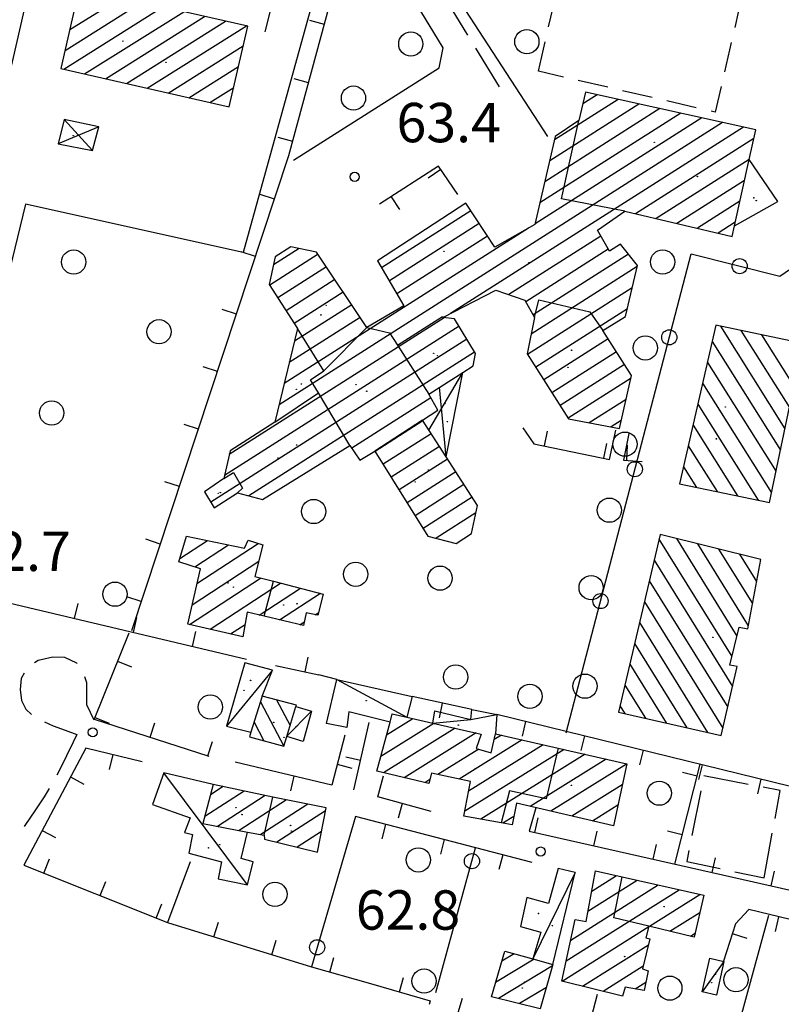
# Model space of a CAD drawing. Extents: x 2410086 to 2413364, y 5086560 to 5089393.
# Drawn here: x 2411685 to 2411811, y 5086910 to 5087073 of the extents above; entities that cross this region are included whole.
import ezdxf

# ---------------------------------------------------------------- set-up
doc = ezdxf.new("R2010")
doc.units = 0
for name, color, linetype in [('1P000PQ_punto_quotato_fotogramm', 7, 'CONTINUOUS'), ('1T000VP_punto_quotato', 7, 'CONTINUOUS'), ('3A000FR_frutteto', 7, 'CONTINUOUS'), ('3P000AL_albero_isolato', 7, 'CONTINUOUS'), ('4A000BA_baracca', 7, 'CONTINUOUS'), ('4A000ED_Edif_civile', 7, 'CONTINUOUS'), ('4A000TE_Tettoia_Pensilina', 7, 'CONTINUOUS'), ('4L000CO_descr1', 7, 'CONTINUOUS'), ('4L000DV_divisione_architettonic', 7, 'CONTINUOUS'), ('4L000SP_campo_sportivo', 7, 'CONTINUOUS'), ('4P000QG_quota_gronda', 7, 'CONTINUOUS'), ('4P000QP_quota_piede', 7, 'CONTINUOUS'), ('5L000CA_rotabile_sterrata_bordo', 7, 'CONTINUOUS'), ('5L000MA_marciapiede', 7, 'CONTINUOUS'), ('5L000ST_strada_secondaria_bordo', 7, 'CONTINUOUS'), ('7L000MD_muro_muratura', 7, 'CONTINUOUS'), ('7L000SE_elemento_divisorio', 7, 'CONTINUOUS')]:
    doc.layers.add(name, color=color, linetype=linetype)
doc.styles.add('CTRN', font='SIMPLEX.SHX', dxfattribs={"width": 0.65})

# ---------------------------------------------------------------- blocks, each defined once
blk = doc.blocks.new('3P000AL')
at = {"layer": '3P000AL_albero_isolato', "linetype": 'Continuous'}
blk.add_circle((0, 0), 2, dxfattribs=at)
blk = doc.blocks.new('1P000PQ')
at = {"layer": '1P000PQ_punto_quotato_fotogramm', "linetype": 'Continuous'}
blk.add_circle((0, 0), 0.75, dxfattribs=at)
blk = doc.blocks.new('4P000QP')
at = {"layer": '4P000QP_quota_piede', "color": 1, "linetype": 'Continuous'}
blk.add_circle((0, 0), 0.03, dxfattribs=at)
blk = doc.blocks.new('4P000QG')
at = {"layer": '4P000QG_quota_gronda', "color": 1, "linetype": 'Continuous'}
blk.add_circle((0, 0), 0.04, dxfattribs=at)

msp = doc.modelspace()

# ---------------------------------------------------------------- linework, layer by layer
at = {"layer": '3A000FR_frutteto'}
for p, q in [((2411805.08, 5086946.59, 63), (2411797.72, 5086948.02, 62.99)), ((2411797.27, 5086945.51, 62.99), (2411795.78, 5086938.15, 62.99)), ((2411810.32, 5086945.57, 63), (2411807.53, 5086946.11, 63)), ((2411809.5, 5086940.98, 63), (2411810.32, 5086945.57, 63)), ((2411807.73, 5086931.14, 63), (2411809.05, 5086938.52, 63)), ((2411795.29, 5086935.7, 62.99), (2411794.92, 5086933.87, 62.99)), ((2411794.92, 5086933.87, 62.99), (2411800.43, 5086932.7, 62.99)), ((2411802.87, 5086932.18, 63), (2411807.73, 5086931.14, 63))]:
    msp.add_line(p, q, dxfattribs=at)
at = {"layer": '4A000BA_baracca'}
for points in [[(2411724.81, 5086961.14, 66.28), (2411726.54, 5086965.48, 66.17), (2411721.98, 5086966.68, 65.85), (2411718.93, 5086956.22, 65.42), (2411722.98, 5086955.21, 69.67)], [(2411745.94, 5086956.87, 65.4), (2411739.15, 5086958.57, 65.67), (2411738.81, 5086955.97, 65.57), (2411735.46, 5086956.65, 65.53), (2411737.14, 5086963.93, 65.68), (2411749.57, 5086961.11, 65.79), (2411748.71, 5086957.67, 66.99)], [(2411730.4, 5086959.45, 65.64), (2411732.95, 5086958.68, 64.97), (2411731.59, 5086953.7, 65.08), (2411728.88, 5086954.5, 66.03)], [(2411753, 5086956.7, 66.03), (2411753.36, 5086958.72, 65.7), (2411759.26, 5086957.32, 65.86), (2411759.44, 5086958.98, 65.81), (2411763.59, 5086958.15, 65.82), (2411763.33, 5086954.97, 65.82)], [(2411716.77, 5086946.59, 67.06), (2411708.61, 5086948.53, 65.79), (2411706.73, 5086943.28, 65.44), (2411712.92, 5086941.1, 65.37), (2411712, 5086938.67, 65.37), (2411713.31, 5086938.33, 65.37), (2411712.7, 5086935.23, 65.37), (2411718.12, 5086933.79, 65.78), (2411717.58, 5086931.01, 65.13), (2411722.42, 5086929.99, 64.92), (2411723.34, 5086933.81, 65.17), (2411721.39, 5086934.38, 66.62)], [(2411721.39, 5086934.38, 66.62), (2411722.4, 5086938.73, 68.58)], [(2411772.84, 5086916.87, 65.95), (2411776.5, 5086932.04, 65.48), (2411773.68, 5086932.7, 65.48), (2411772.12, 5086926.92, 65.58), (2411768.5, 5086927.91, 65.46), (2411767.49, 5086923.13, 65.46), (2411770.83, 5086922.2, 65.46), (2411769.52, 5086917.78, 65.6)]]:
    msp.add_polyline3d(points, dxfattribs=at)
msp.add_polyline3d([(2411801.05, 5086917.38, 65.39), (2411799.83, 5086911.81, 65.34), (2411797.48, 5086912.33, 65.34), (2411798.73, 5086917.9, 65.34), (2411801.05, 5086917.38, 65.39)], close=True, dxfattribs=at)
at = {"layer": '4A000ED_Edif_civile'}
for p, q in [((2411692.29, 5087067.77, 71.5), (2411704.99, 5087075.75, 71.5)), ((2411693.08, 5087071.22, 71.5), (2411701.54, 5087076.54, 71.5)), ((2411692.07, 5087064.68, 71.5), (2411708.44, 5087074.96, 71.5)), ((2411695.52, 5087063.89, 71.5), (2411711.88, 5087074.18, 71.5)), ((2411698.96, 5087063.1, 71.5), (2411715.33, 5087073.39, 71.5)), ((2411702.41, 5087062.32, 71.5), (2411718.78, 5087072.61, 71.5)), ((2411705.86, 5087061.53, 71.5), (2411722.22, 5087071.82, 71.5)), ((2411709.3, 5087060.74, 71.5), (2411721.71, 5087068.54, 71.5)), ((2411712.75, 5087059.96, 71.5), (2411720.92, 5087065.1, 71.5)), ((2411716.2, 5087059.17, 71.5), (2411720.14, 5087061.65, 71.5)), ((2411783.58, 5087059.7, 67.53), (2411773.1, 5087053.03, 67.53)), ((2411780.13, 5087060.47, 67.53), (2411777.77, 5087058.96, 67.53)), ((2411790.49, 5087058.17, 67.53), (2411771.49, 5087046.08, 67.53)), ((2411787.04, 5087058.93, 67.53), (2411772.3, 5087049.55, 67.53)), ((2411797.39, 5087056.63, 67.53), (2411769.89, 5087039.13, 67.53)), ((2411793.94, 5087057.4, 67.53), (2411770.69, 5087042.6, 67.53)), ((2411800.84, 5087055.87, 67.53), (2411727.63, 5087009.27, 67.53)), ((2411804.29, 5087055.1, 67.53), (2411755.94, 5087024.33, 67.53)), ((2411806, 5087053.23, 67.53), (2411786.48, 5087040.8, 67.53)), ((2411805.24, 5087049.77, 67.53), (2411789.89, 5087040.01, 67.53)), ((2411804.46, 5087046.32, 67.53), (2411793.29, 5087039.21, 67.53)), ((2411803.69, 5087042.87, 67.53), (2411796.7, 5087038.41, 67.53)), ((2411759.28, 5087041.27, 67.53), (2411744.56, 5087031.9, 67.53)), ((2411768.8, 5087038.44, 67.53), (2411728.47, 5087012.77, 67.53)), ((2411760.66, 5087039.18, 67.53), (2411745.83, 5087029.74, 67.53)), ((2411802.92, 5087039.41, 67.53), (2411800.1, 5087037.62, 67.53)), ((2411762.04, 5087037.1, 67.53), (2411747.09, 5087027.58, 67.53)), ((2411780.73, 5087037.14, 67.53), (2411765.54, 5087027.47, 67.53)), ((2411730.92, 5087035.07, 67.53), (2411726.7, 5087032.39, 67.53)), ((2411781.97, 5087034.97, 67.53), (2411768.34, 5087026.29, 67.53)), ((2411734.07, 5087034.12, 67.53), (2411726.08, 5087029.03, 67.53)), ((2411785.32, 5087034.13, 67.53), (2411769.56, 5087024.1, 67.53)), ((2411735.46, 5087032.03, 67.53), (2411727.43, 5087026.92, 67.53)), ((2411786.76, 5087032.09, 67.53), (2411769.23, 5087020.93, 67.53)), ((2411736.85, 5087029.95, 67.53), (2411728.77, 5087024.81, 67.53)), ((2411785.94, 5087028.6, 67.53), (2411768.66, 5087017.6, 67.53)), ((2411738.23, 5087027.87, 67.53), (2411730.12, 5087022.71, 67.53)), ((2411739.62, 5087025.79, 67.53), (2411730.16, 5087019.77, 67.53)), ((2411785.12, 5087025.12, 67.53), (2411770, 5087015.49, 67.53)), ((2411754.86, 5087023.64, 67.53), (2411719.41, 5087001.08, 67.53)), ((2411741.01, 5087023.71, 67.53), (2411729.31, 5087016.27, 67.53)), ((2411757.33, 5087022.24, 67.53), (2411718.63, 5086997.62, 67.53)), ((2411800.47, 5087022.25, 70.88), (2411811.13, 5087005.29, 70.88)), ((2411781.98, 5087020.15, 67.53), (2411771.34, 5087013.38, 67.53)), ((2411803.87, 5087021.54, 70.88), (2411811.87, 5087008.81, 70.88)), ((2411807.28, 5087020.82, 70.88), (2411812.61, 5087012.34, 70.88)), ((2411758.61, 5087020.1, 67.53), (2411716.34, 5086993.2, 67.53)), ((2411799.11, 5087019.71, 70.88), (2411810.39, 5087001.76, 70.88)), ((2411759.89, 5087017.95, 67.53), (2411722.65, 5086994.25, 67.53)), ((2411783.32, 5087018.04, 67.53), (2411772.68, 5087011.27, 67.53)), ((2411784.66, 5087015.93, 67.53), (2411774.02, 5087009.16, 67.53)), ((2411798.33, 5087016.27, 70.88), (2411809.66, 5086998.23, 70.88)), ((2411785.73, 5087013.65, 67.53), (2411775.36, 5087007.05, 67.53)), ((2411797.54, 5087012.82, 70.88), (2411808.92, 5086994.71, 70.88)), ((2411752.69, 5087010.41, 67.53), (2411739.62, 5087002.09, 67.53)), ((2411784.92, 5087010.17, 67.53), (2411778.84, 5087006.3, 67.53)), ((2411796.75, 5087009.37, 70.88), (2411806.71, 5086993.52, 70.88)), ((2411751.38, 5087006.6, 67.53), (2411743.47, 5087001.57, 67.53)), ((2411784.11, 5087006.69, 67.53), (2411782.44, 5087005.63, 67.53)), ((2411795.97, 5087005.93, 70.88), (2411803.32, 5086994.23, 70.88)), ((2411752.73, 5087004.5, 67.53), (2411744.8, 5086999.45, 67.53)), ((2411754.09, 5087002.4, 67.53), (2411746.12, 5086997.33, 67.53)), ((2411795.18, 5087002.48, 70.88), (2411799.92, 5086994.94, 70.88)), ((2411755.44, 5087000.3, 67.53), (2411747.44, 5086995.21, 67.53)), ((2411794.39, 5086999.03, 70.88), (2411796.52, 5086995.64, 70.88)), ((2411756.8, 5086998.2, 67.53), (2411748.76, 5086993.09, 67.53)), ((2411758.15, 5086996.1, 67.53), (2411750.08, 5086990.96, 67.53)), ((2411759.51, 5086994, 67.53), (2411751.41, 5086988.84, 67.53)), ((2411760.13, 5086991.43, 67.53), (2411753.55, 5086987.24, 67.53)), ((2411711.25, 5086983.88, 68.8), (2411715.81, 5086986.87, 68.8)), ((2411712.35, 5086987.59, 68.8), (2411712.35, 5086987.59, 68.8)), ((2411713.7, 5086982.5, 68.8), (2411719.27, 5086986.15, 68.8)), ((2411714.07, 5086979.75, 68.8), (2411724.19, 5086986.38, 68.8)), ((2411756.85, 5086986.38, 67.53), (2411756.85, 5086986.38, 67.53)), ((2411790.34, 5086987.08, 70.55), (2411802.38, 5086967.69, 70.55)), ((2411793.23, 5086987.17, 70.55), (2411803.21, 5086971.09, 70.55)), ((2411796.7, 5086986.31, 70.55), (2411805.09, 5086972.8, 70.55)), ((2411800.18, 5086985.46, 70.55), (2411805.77, 5086976.45, 70.55)), ((2411803.65, 5086984.6, 70.55), (2411806.45, 5086980.09, 70.55)), ((2411713.27, 5086976.24, 68.8), (2411724.26, 5086983.44, 68.8)), ((2411789.54, 5086983.64, 70.55), (2411802.5, 5086962.76, 70.55)), ((2411807.13, 5086983.74, 70.55), (2411807.13, 5086983.74, 70.55)), ((2411712.86, 5086972.98, 68.8), (2411724.58, 5086980.66, 68.8)), ((2411716.25, 5086972.21, 68.8), (2411727.87, 5086979.83, 68.8)), ((2411788.73, 5086980.2, 70.55), (2411801.69, 5086959.32, 70.55)), ((2411724.36, 5086974.54, 68.8), (2411731.15, 5086978.99, 68.8)), ((2411727.71, 5086973.75, 68.8), (2411734.44, 5086978.16, 68.8)), ((2411787.93, 5086976.75, 70.55), (2411800.88, 5086955.88, 70.55)), ((2411733.59, 5086974.61, 68.8), (2411734.17, 5086974.99, 68.8)), ((2411731.06, 5086972.96, 68.8), (2411731.77, 5086973.42, 68.8)), ((2411787.12, 5086973.31, 70.55), (2411798.37, 5086955.18, 70.55)), ((2411719.63, 5086971.44, 68.8), (2411722, 5086972.99, 68.8)), ((2411786.32, 5086969.87, 70.55), (2411794.95, 5086955.96, 70.55)), ((2411785.51, 5086966.43, 70.55), (2411791.52, 5086956.74, 70.55)), ((2411784.7, 5086962.98, 70.55), (2411788.1, 5086957.51, 70.55)), ((2411724.54, 5086960.25, 69.5), (2411728.4, 5086952.93, 69.5)), ((2411727.21, 5086960.53, 69.5), (2411729.44, 5086956.32, 69.5)), ((2411730.48, 5086959.7, 69.5), (2411730.48, 5086959.7, 69.5)), ((2411783.9, 5086959.54, 70.55), (2411784.68, 5086958.29, 70.55)), ((2411723.49, 5086956.87, 69.5), (2411725.11, 5086953.8, 69.5)), ((2411749.72, 5086957.44, 66.15), (2411745.37, 5086954.74, 66.15)), ((2411753.19, 5086956.66, 66.15), (2411744.43, 5086951.21, 66.15)), ((2411756.67, 5086955.88, 66.15), (2411744.84, 5086948.52, 66.15)), ((2411760.15, 5086955.09, 66.15), (2411748.25, 5086947.7, 66.15)), ((2411767.78, 5086953.95, 66.15), (2411757.35, 5086947.47, 66.15)), ((2411764.32, 5086954.74, 66.15), (2411763.12, 5086954, 66.15)), ((2411760.58, 5086952.42, 66.15), (2411753.85, 5086948.24, 66.15)), ((2411774.69, 5086952.36, 66.15), (2411758.29, 5086942.16, 66.15)), ((2411771.24, 5086953.15, 66.15), (2411758.92, 5086945.5, 66.15)), ((2411778.15, 5086951.57, 66.15), (2411760.92, 5086940.86, 66.15)), ((2411781.62, 5086950.78, 66.15), (2411769.05, 5086942.96, 66.15)), ((2411785, 5086949.93, 66.15), (2411772.49, 5086942.16, 66.15)), ((2411752.5, 5086947.39, 66.15), (2411751.67, 5086946.88, 66.15)), ((2411721.88, 5086945.49, 66.29), (2411715.36, 5086941.28, 66.29)), ((2411718.42, 5086946.23, 66.29), (2411716.31, 5086944.87, 66.29)), ((2411784.27, 5086946.54, 66.15), (2411775.93, 5086941.36, 66.15)), ((2411725.34, 5086944.75, 66.29), (2411717.48, 5086939.67, 66.29)), ((2411728.83, 5086944.03, 66.29), (2411721.03, 5086938.99, 66.29)), ((2411732.35, 5086943.33, 66.29), (2411724.59, 5086938.31, 66.29)), ((2411735.3, 5086942.25, 66.29), (2411727.27, 5086937.07, 66.29)), ((2411783.55, 5086943.14, 66.15), (2411779.38, 5086940.55, 66.15)), ((2411766.37, 5086941.3, 66.15), (2411764.59, 5086940.19, 66.15)), ((2411782.82, 5086939.75, 66.15), (2411782.82, 5086939.75, 66.15)), ((2411734.62, 5086938.84, 66.29), (2411730.61, 5086936.25, 66.29)), ((2411733.95, 5086935.43, 66.29), (2411733.95, 5086935.43, 66.29)), ((2411778.61, 5086925.64, 67.14), (2411786.76, 5086930.78, 67.14)), ((2411779.24, 5086928.99, 67.14), (2411783.31, 5086931.56, 67.14)), ((2411779.86, 5086932.34, 67.14), (2411779.86, 5086932.34, 67.14)), ((2411775.03, 5086917.48, 67.14), (2411793.66, 5086929.21, 67.14)), ((2411775.77, 5086920.9, 67.14), (2411790.21, 5086929.99, 67.14)), ((2411788.75, 5086923.16, 67.14), (2411797.1, 5086928.43, 67.14)), ((2411792.14, 5086922.35, 67.14), (2411797.08, 5086925.46, 67.14)), ((2411774.37, 5086914.11, 67.14), (2411788.66, 5086923.11, 67.14)), ((2411795.54, 5086921.54, 67.14), (2411796.3, 5086922.02, 67.14)), ((2411777.73, 5086913.27, 67.14), (2411788.61, 5086920.12, 67.14)), ((2411769.75, 5086917.72, 70.17), (2411763.38, 5086913.88, 70.17)), ((2411766.41, 5086918.63, 70.17), (2411764.42, 5086917.42, 70.17)), ((2411772.77, 5086916.62, 70.17), (2411763.87, 5086911.25, 70.17)), ((2411781.1, 5086912.44, 67.14), (2411787.72, 5086916.61, 67.14)), ((2411771.75, 5086913.08, 70.17), (2411767.3, 5086910.4, 70.17)), ((2411786.42, 5086912.83, 67.14), (2411788.15, 5086913.93, 67.14))]:
    msp.add_line(p, q, dxfattribs=at)
for points in [[(2411646.31, 5086999.17, 67.7), (2411667.16, 5086994.37, 67.55), (2411686.83, 5087079.89, 67.57), (2411665.97, 5087084.69, 67.57), (2411646.31, 5086999.17, 67.7)], [(2411694.65, 5087078.11, 71.62), (2411691.61, 5087064.78, 71.63), (2411719.41, 5087058.44, 71.8), (2411722.44, 5087071.77, 71.5), (2411694.65, 5087078.11, 71.62)], [(2411715.31, 5086994.92, 78.03), (2411716.92, 5086992.24, 78.03), (2411720.77, 5086994.76, 78.19), (2411724.87, 5086993.64, 75.75), (2411739.3, 5087002.56, 79.38), (2411740.97, 5087000.12, 79.4), (2411743.44, 5087001.63, 76), (2411752.18, 5086987.6, 75.88), (2411756.85, 5086986.38, 75.95), (2411759.39, 5086988.04, 75.89), (2411760.39, 5086992.64, 75.77), (2411755.19, 5087000.69, 77.82), (2411751.28, 5087006.75, 79.36), (2411753.85, 5087008.41, 79.42), (2411752.32, 5087011.05, 79.61), (2411757.97, 5087014.61, 76.82), (2411759.69, 5087015.69, 75.97), (2411760.03, 5087017.72, 75.97), (2411756.61, 5087023.44, 75.81), (2411754.66, 5087023.66, 68.85), (2411763.43, 5087028.22, 68.46), (2411768.21, 5087026.52, 68.46), (2411769.78, 5087023.71, 69.41), (2411768.59, 5087017.71, 69.41), (2411775.43, 5087006.94, 69.41), (2411783.8, 5087005.38, 69.41), (2411785.83, 5087014.09, 69.38), (2411781.08, 5087021.56, 69.37), (2411784.82, 5087023.83, 68.43), (2411786.8, 5087032.25, 68.33), (2411784, 5087035.8, 68.25), (2411782.16, 5087034.63, 68.24), (2411780.17, 5087038.12, 67.76), (2411784.7, 5087041.22, 71.76), (2411802.4, 5087037.08, 71.79), (2411802.79, 5087038.82, 71.79), (2411805.24, 5087049.79, 71.78), (2411806.32, 5087054.65, 71.77), (2411778.23, 5087060.89, 71.69), (2411777.1, 5087056.19, 71.54), (2411773.22, 5087053.56, 67.53), (2411769.87, 5087039.04, 68.23), (2411763.23, 5087035.3, 68.27), (2411758.43, 5087042.56, 69.12), (2411743.9, 5087033.04, 69.18), (2411748.23, 5087025.62, 68.76), (2411742.12, 5087022.04, 75.97), (2411733.83, 5087034.48, 75.78), (2411729.57, 5087035.34, 75.79), (2411726.98, 5087033.7, 75.85), (2411726.01, 5087029.14, 75.88), (2411730.66, 5087021.86, 75.87), (2411726.94, 5087006.42, 75.78), (2411719.55, 5087001.69, 75.88), (2411718.51, 5086997.08, 78.27), (2411715.31, 5086994.92, 78.03)], [(2411808.59, 5086993.13, 70.88), (2411814.08, 5087019.39, 70.88), (2411799.73, 5087022.41, 70.88), (2411793.75, 5086996.22, 70.88), (2411808.59, 5086993.13, 70.88)], [(2411807.13, 5086983.74, 70.58), (2411790.52, 5086987.84, 70.55), (2411783.66, 5086958.52, 70.9), (2411800.6, 5086954.68, 70.97), (2411803.27, 5086966.05, 70.87), (2411802.04, 5086966.27, 70.88), (2411803.57, 5086972.58, 70.86), (2411805, 5086972.3, 70.85), (2411807.13, 5086983.74, 70.58)], [(2411712.55, 5086973.05, 71.32), (2411714.63, 5086982.2, 71.37), (2411711.09, 5086983.33, 70.19), (2411712.35, 5086987.59, 70.2), (2411721.92, 5086985.6, 71.1), (2411722.5, 5086986.91, 71.06), (2411724.94, 5086986.15, 71), (2411723.63, 5086980.9, 71.11), (2411726.68, 5086980.13, 71.05), (2411734.93, 5086978.03, 69.35), (2411734.05, 5086974.51, 69.41), (2411732.1, 5086974.93, 69.29), (2411731.64, 5086972.82, 68.8), (2411725.16, 5086974.35, 70.93), (2411722.35, 5086975.01, 70.83), (2411721.66, 5086970.98, 70.83), (2411712.55, 5086973.05, 71.32)], [(2411722.74, 5086954.43, 69.59), (2411728.4, 5086952.93, 69.5), (2411728.88, 5086954.5, 69.5), (2411730.4, 5086959.45, 69.5), (2411730.48, 5086959.7, 69.5), (2411724.81, 5086961.14, 69.5), (2411722.98, 5086955.21, 69.58), (2411722.74, 5086954.43, 69.59)], [(2411746.3, 5086958.22, 68.53), (2411748.71, 5086957.67, 68.63), (2411753, 5086956.7, 68.8), (2411760.97, 5086954.91, 69.13), (2411760.16, 5086952.54, 69.88), (2411762.65, 5086951.83, 70.17), (2411763.33, 5086954.97, 69.18), (2411773.69, 5086952.59, 67.78), (2411785.01, 5086950, 66.26), (2411782.82, 5086939.75, 66.22), (2411766.83, 5086943.48, 66.26), (2411766.08, 5086939.92, 66.15), (2411764.27, 5086940.25, 67.03), (2411758.14, 5086941.36, 70.04), (2411759.22, 5086947.06, 69.86), (2411752.78, 5086948.47, 69.54), (2411752.32, 5086946.72, 69.06), (2411743.78, 5086948.77, 69.03), (2411745.94, 5086956.87, 68.6), (2411746.3, 5086958.22, 68.53)], [(2411733.95, 5086935.43, 70), (2411735.39, 5086942.72, 69.95), (2411726.58, 5086944.48, 67.1), (2411716.77, 5086946.59, 67.06), (2411715.06, 5086940.14, 66.29), (2411722.4, 5086938.73, 68.93), (2411725.17, 5086938.2, 69.93), (2411725.21, 5086937.57, 69.93), (2411733.95, 5086935.43, 70)], [(2411788.16, 5086921.27, 68.88), (2411788.85, 5086921.08, 67.58), (2411787.6, 5086916.14, 67.66), (2411788.56, 5086915.83, 67.14), (2411787.87, 5086912.59, 67.21), (2411784.78, 5086913.11, 68.18), (2411784.34, 5086911.63, 68.26), (2411774.31, 5086914.12, 68.39), (2411776.49, 5086924.27, 68.45), (2411778.3, 5086923.98, 68.8), (2411779.86, 5086932.34, 68.31), (2411784.28, 5086931.34, 68.54), (2411797.72, 5086928.29, 69.27), (2411796.16, 5086921.39, 69.17), (2411788.68, 5086923.18, 69.17), (2411788.16, 5086921.27, 68.88)], [(2411770.73, 5086909.55, 70.17), (2411762.7, 5086911.54, 70.17), (2411764.89, 5086919.04, 70.17), (2411769.52, 5086917.78, 70.17), (2411772.84, 5086916.87, 70.17), (2411770.73, 5086909.55, 70.17)]]:
    msp.add_polyline3d(points, close=True, dxfattribs=at)
at = {"layer": '4A000TE_Tettoia_Pensilina'}
msp.add_polyline3d([(2411691.13, 5087052.34, 67.9), (2411696.8, 5087051.26, 67.95), (2411697.89, 5087055.16, 67.95), (2411692.16, 5087056.4, 67.95), (2411691.13, 5087052.34, 67.9)], close=True, dxfattribs=at)
for points in [[(2411802.79, 5087038.82, 71.55), (2411809.95, 5087042.83, 67.84), (2411805.24, 5087049.79, 71.73)], [(2411755.19, 5087000.69, 75.87), (2411757.97, 5087014.61, 76.03)]]:
    msp.add_polyline3d(points, dxfattribs=at)
at = {"layer": '4L000CO_descr1'}
for points in [[(2411692.16, 5087056.4, 67.95), (2411696.8, 5087051.26, 67.95)], [(2411697.89, 5087055.16, 67.95), (2411691.13, 5087052.34, 67.9)], [(2411752.35, 5087005.09, 79.2), (2411757.97, 5087014.61, 76.03)], [(2411755.19, 5087000.69, 75.87), (2411754.12, 5087012.18, 79.32)], [(2411726.54, 5086965.48, 66.17), (2411718.93, 5086956.22, 65.42)], [(2411737.14, 5086963.93, 65.68), (2411748.71, 5086957.67, 66.99)], [(2411728.87, 5086954.5, 66.03), (2411732.95, 5086958.68, 64.97)], [(2411753, 5086956.7, 66.03), (2411759.26, 5086957.32, 65.86), (2411763.59, 5086958.15, 65.82)], [(2411722.42, 5086929.99, 64.92), (2411708.61, 5086948.53, 65.79)], [(2411776.5, 5086932.04, 65.48), (2411769.52, 5086917.78, 65.6)], [(2411801.05, 5086917.38, 65.39), (2411797.48, 5086912.33, 65.34)]]:
    msp.add_polyline3d(points, dxfattribs=at)
at = {"layer": '4L000DV_divisione_architettonic'}
for points in [[(2411784.7, 5087041.22, 71.76), (2411774.26, 5087043.29, 71.68), (2411777.1, 5087056.19, 71.54)], [(2411769.78, 5087023.71, 69.41), (2411770.49, 5087026.62, 69.33), (2411778.9, 5087024.6, 69.38), (2411781.08, 5087021.56, 69.37)], [(2411747.16, 5087019.09, 76.04), (2411754.6, 5087023.87, 75.86), (2411754.66, 5087023.66, 68.85)], [(2411726.94, 5087006.42, 75.78), (2411734.12, 5087011.27, 79.56), (2411732.8, 5087013.38, 79.48), (2411735.04, 5087014.9, 79.58), (2411730.66, 5087021.86, 75.87)], [(2411735.04, 5087014.9, 79.58), (2411742.12, 5087022.04, 75.97)], [(2411742.12, 5087022.04, 75.97), (2411745.84, 5087021.14, 79.41), (2411747.16, 5087019.09, 76.04), (2411752.32, 5087011.05, 79.61)], [(2411739.3, 5087002.56, 79.38), (2411734.12, 5087011.27, 79.56)], [(2411751.28, 5087006.75, 79.36), (2411743.44, 5087001.63, 79.34)], [(2411718.51, 5086997.08, 78.27), (2411720.09, 5086998.07, 78.27), (2411721.58, 5086995.48, 78.27), (2411720.77, 5086994.76, 78.19)], [(2411725.16, 5086974.35, 70.93), (2411726.68, 5086980.13, 71.05)], [(2411773.69, 5086952.59, 69.91), (2411771.7, 5086944.2, 69.67), (2411765.64, 5086945.55, 69.72), (2411764.27, 5086940.25, 69.73)], [(2411725.17, 5086938.2, 69.93), (2411726.58, 5086944.48, 67.1)], [(2411788.68, 5086923.18, 69.98), (2411782.89, 5086924.58, 70.55), (2411784.28, 5086931.34, 70.18)]]:
    msp.add_polyline3d(points, dxfattribs=at)
at = {"layer": '4L000SP_campo_sportivo'}
for p, q in [((2411772.12, 5087071.66, 63.87), (2411773.25, 5087076.53, 63.88)), ((2411803.49, 5087074.33, 63.85), (2411802.84, 5087071.54, 63.85)), ((2411770.43, 5087064.35, 63.86), (2411771.56, 5087069.22, 63.87)), ((2411802.28, 5087069.11, 63.85), (2411801.14, 5087064.24, 63.85)), ((2411774.59, 5087063.39, 63.86), (2411770.43, 5087064.35, 63.86)), ((2411781.89, 5087061.69, 63.86), (2411777.02, 5087062.82, 63.86)), ((2411789.2, 5087060, 63.85), (2411784.33, 5087061.13, 63.86)), ((2411800.58, 5087061.8, 63.85), (2411799.6, 5087057.59, 63.85)), ((2411796.5, 5087058.31, 63.85), (2411791.63, 5087059.44, 63.85)), ((2411799.6, 5087057.59, 63.85), (2411798.94, 5087057.74, 63.85))]:
    msp.add_line(p, q, dxfattribs=at)
at = {"layer": '5L000CA_rotabile_sterrata_bordo'}
for p, q in [((2411687.85, 5086967.04, 62.79), (2411687.26, 5086966.65, 62.79)), ((2411690.3, 5086967.6, 62.79), (2411687.85, 5086967.04, 62.79)), ((2411692.24, 5086967.52, 62.79), (2411690.3, 5086967.6, 62.79)), ((2411694.24, 5086966.59, 62.79), (2411692.24, 5086967.52, 62.79)), ((2411694.32, 5086966.48, 62.79), (2411694.24, 5086966.59, 62.79)), ((2411685.54, 5086964.94, 62.79), (2411685.05, 5086964.08, 62.79)), ((2411685.05, 5086964.08, 62.79), (2411684.9, 5086962.28, 62.79)), ((2411695.91, 5086963.39, 62.79), (2411695.58, 5086964.36, 62.79)), ((2411695.91, 5086961.56, 62.79), (2411695.91, 5086963.39, 62.79)), ((2411684.9, 5086962.28, 62.79), (2411685.12, 5086960.46, 62.79)), ((2411685.12, 5086960.46, 62.79), (2411685.83, 5086958.99, 62.79)), ((2411695.88, 5086959.72, 62.79), (2411695.91, 5086961.56, 62.79)), ((2411685.83, 5086958.99, 62.79), (2411686.73, 5086958.14, 62.8)), ((2411697.11, 5086957.2, 62.81), (2411695.88, 5086959.72, 62.79)), ((2411688.9, 5086956.92, 62.81), (2411690.33, 5086956.29, 62.82)), ((2411690.33, 5086956.29, 62.82), (2411692.29, 5086955.55, 62.83)), ((2411692.29, 5086955.55, 62.83), (2411694.25, 5086954.82, 62.84)), ((2411693.62, 5086953.55, 62.76), (2411692.52, 5086951.3, 62.72)), ((2411694.25, 5086954.82, 62.84), (2411693.62, 5086953.55, 62.76)), ((2411692.52, 5086951.3, 62.72), (2411691.43, 5086949.06, 62.67)), ((2411691.43, 5086949.06, 62.67), (2411690.92, 5086948.1, 62.65)), ((2411689.68, 5086945.93, 62.63), (2411688.82, 5086944.53, 62.62)), ((2411688.82, 5086944.53, 62.62), (2411687.31, 5086942.25, 62.62)), ((2411687.31, 5086942.25, 62.62), (2411685.79, 5086939.98, 62.61)), ((2411685.79, 5086939.98, 62.61), (2411685.57, 5086939.66, 62.61))]:
    msp.add_line(p, q, dxfattribs=at)
at = {"layer": '5L000MA_marciapiede'}
for p, q in [((2411758.81, 5087070.28, 63.61), (2411754.9, 5087076.68, 63.57)), ((2411764.02, 5087061.75, 63.67), (2411760.11, 5087068.15, 63.63))]:
    msp.add_line(p, q, dxfattribs=at)
at = {"layer": '5L000ST_strada_secondaria_bordo'}
for points in [[(2411725.31, 5087070.86, 63.3), (2411730.95, 5087093.27, 63.68)], [(2411737.42, 5087091.33, 63.69), (2411721.69, 5087034.4, 63.29), (2411685.74, 5087042.41, 62.95), (2411670.51, 5086979.72, 63.11)], [(2411755.34, 5087079.16, 63.54), (2411771.94, 5087053.58, 63.8)], [(2411729.98, 5087049.64, 63.35), (2411754.06, 5087064.88, 63.64), (2411754.73, 5087068.19, 63.61), (2411750.28, 5087075.55, 63.69)]]:
    msp.add_polyline3d(points, dxfattribs=at)
at = {"layer": '7L000MD_muro_muratura'}
for p, q in [((2411735.11, 5087072.07, 66.01), (2411732.7, 5087072.72, 66.01)), ((2411732.5, 5087062.42, 66), (2411730.09, 5087063.07, 66)), ((2411729.9, 5087052.76, 65.98), (2411727.48, 5087053.41, 65.98)), ((2411754.32, 5087048.1, 64.4), (2411752.25, 5087046.7, 64.4)), ((2411726.88, 5087043.23, 65.98), (2411724.51, 5087044.01, 65.98)), ((2411746.13, 5087043.63, 64.18), (2411747.49, 5087041.53, 64.18)), ((2411723.74, 5087033.74, 65.97), (2411721.37, 5087034.52, 65.97)), ((2411720.6, 5087024.24, 65.97), (2411718.22, 5087025.03, 65.97)), ((2411717.45, 5087014.75, 65.97), (2411715.08, 5087015.54, 65.97)), ((2411714.31, 5087005.26, 65.96), (2411711.94, 5087006.04, 65.96)), ((2411771.44, 5087002.47, 64.69), (2411771.95, 5087004.92, 64.69)), ((2411781.23, 5087000.45, 64.72), (2411781.74, 5087002.9, 64.72)), ((2411785.01, 5087000.1, 64.66), (2411785.17, 5087002.59, 64.66)), ((2411711.17, 5086995.76, 65.96), (2411708.79, 5086996.55, 65.96)), ((2411708.02, 5086986.27, 65.96), (2411705.65, 5086987.06, 65.96)), ((2411693.86, 5086974, 65.66), (2411694.44, 5086976.44, 65.66)), ((2411704.88, 5086976.78, 65.95), (2411702.51, 5086977.56, 65.95)), ((2411703.59, 5086971.7, 65.62), (2411704.17, 5086974.13, 65.62)), ((2411713.32, 5086969.39, 65.58), (2411713.9, 5086971.82, 65.58)), ((2411700.96, 5086966.93, 63.45), (2411703.27, 5086966, 63.45)), ((2411731.93, 5086965.18, 66.01), (2411732.45, 5086967.62, 66.01)), ((2411754.55, 5086960.03, 65.8), (2411754.03, 5086957.59, 65.8)), ((2411697.23, 5086957.65, 63.41), (2411699.55, 5086956.72, 63.41)), ((2411706.37, 5086954.4, 63.42), (2411707.13, 5086956.78, 63.42)), ((2411768.33, 5086956.99, 65.83), (2411767.73, 5086954.56, 65.83)), ((2411715.88, 5086951.32, 63.43), (2411716.65, 5086953.7, 63.43)), ((2411778.04, 5086954.61, 65.85), (2411777.44, 5086952.18, 65.85)), ((2411787.75, 5086952.22, 65.86), (2411787.15, 5086949.8, 65.86)), ((2411700.18, 5086951.51, 63.39), (2411699.59, 5086949.08, 63.39)), ((2411741.06, 5086950.56, 63.55), (2411738.62, 5086951.11, 63.55)), ((2411737.24, 5086949.91, 63.53), (2411739.66, 5086949.29, 63.53)), ((2411797.46, 5086949.84, 65.88), (2411796.87, 5086947.41, 65.88)), ((2411693.19, 5086947.82, 63.34), (2411695.4, 5086946.65, 63.34)), ((2411730.08, 5086947.95, 63.51), (2411729.51, 5086945.52, 63.51)), ((2411796.66, 5086947.96, 64.92), (2411794.24, 5086948.57, 64.92)), ((2411807.17, 5086947.46, 65.9), (2411806.58, 5086945.03, 65.9)), ((2411747.93, 5086943.45, 63.65), (2411747.26, 5086941.04, 63.65)), ((2411769.86, 5086938.64, 63.56), (2411770.41, 5086941.08, 63.56)), ((2411688.52, 5086938.98, 63.28), (2411690.73, 5086937.81, 63.28)), ((2411745.21, 5086940, 63.32), (2411744.58, 5086937.58, 63.32)), ((2411779.61, 5086936.44, 63.61), (2411780.16, 5086938.87, 63.61)), ((2411794.19, 5086938.27, 64.98), (2411791.77, 5086938.88, 64.98)), ((2411754.89, 5086937.47, 63.41), (2411754.25, 5086935.06, 63.41)), ((2411789.37, 5086934.23, 63.65), (2411789.92, 5086936.67, 63.65)), ((2411688.79, 5086931.96, 63.23), (2411689.72, 5086934.28, 63.23)), ((2411764.56, 5086934.95, 63.5), (2411763.93, 5086932.53, 63.5)), ((2411799.12, 5086932.03, 63.69), (2411799.67, 5086934.47, 63.69)), ((2411808.87, 5086929.83, 63.73), (2411809.43, 5086932.27, 63.73)), ((2411698.08, 5086928.25, 63.2), (2411699.01, 5086930.57, 63.2)), ((2411707.36, 5086924.53, 63.17), (2411708.29, 5086926.85, 63.17)), ((2411810.09, 5086924.74, 63.59), (2411809.51, 5086922.31, 63.59)), ((2411716.86, 5086921.43, 63.19), (2411717.6, 5086923.82, 63.19)), ((2411802.44, 5086921.95, 63.61), (2411804.82, 5086921.2, 63.61)), ((2411726.42, 5086918.48, 63.23), (2411727.16, 5086920.87, 63.23)), ((2411736, 5086915.61, 63.24), (2411736.68, 5086918.01, 63.24)), ((2411747.49, 5086912.32, 63.26), (2411748.19, 5086914.72, 63.26)), ((2411757.21, 5086908.91, 63.32), (2411757.89, 5086911.31, 63.32))]:
    msp.add_line(p, q, dxfattribs=at)
for points in [[(2411703.31, 5086972.03, 65.95), (2411729.26, 5087050.41, 65.98), (2411740.48, 5087091.94, 66.04), (2411737.42, 5087091.77, 66.01)], [(2411810.29, 5087030.51, 64.84), (2411815.41, 5087034.04, 64.84), (2411822.48, 5087068.01, 65.83)], [(2411642.11, 5087064.26, 65.28), (2411617.25, 5086992.16, 65.97), (2411722.23, 5086967.28, 65.54)], [(2411757.13, 5087043.97, 64.44), (2411753.92, 5087048.69, 64.4), (2411744.23, 5087042.39, 64.13)], [(2411767.89, 5087005.49, 64.64), (2411769.67, 5087002.84, 64.68), (2411782.15, 5087000.26, 64.72), (2411783.24, 5087005.06, 64.68)], [(2411785.37, 5087004.52, 64.68), (2411784.49, 5087000.13, 64.67), (2411787.56, 5086999.93, 64.6)], [(2411702.82, 5086971.57, 63.47), (2411697.12, 5086957.39, 63.41), (2411716.03, 5086951.27, 63.43)], [(2411727.04, 5086966.23, 65.9), (2411734.2, 5086964.69, 66.06)], [(2411737.14, 5086963.93, 65.68), (2411734.2, 5086964.69, 66.06)], [(2411759.44, 5086958.98, 65.81), (2411749.57, 5086961.11, 65.79)], [(2411739.95, 5086945.68, 63.54), (2411742.49, 5086956.84, 63.56)], [(2411812.03, 5086946.27, 65.91), (2411763.59, 5086958.15, 65.82)], [(2411738.48, 5086954.75, 63.53), (2411736.36, 5086946.47, 63.53), (2411720.35, 5086950.24, 63.48)], [(2411705.04, 5086950.32, 63.42), (2411695.72, 5086952.6, 63.37), (2411685.5, 5086933.28, 63.24), (2411709.19, 5086923.8, 63.16), (2411732.97, 5086916.46, 63.25), (2411742.69, 5086913.72, 63.21)], [(2411792.96, 5086933.42, 65.01), (2411797.16, 5086949.91, 64.91)], [(2411752.75, 5086942.11, 63.65), (2411743.91, 5086944.56, 63.65), (2411744.84, 5086947.99, 63.43)], [(2411770.01, 5086942.74, 63.57), (2411768.92, 5086938.85, 63.56), (2411844.17, 5086921.86, 63.88), (2411845.77, 5086927.85, 63.87)], [(2411769.4, 5086933.69, 63.54), (2411740.25, 5086941.29, 63.28)], [(2411819.38, 5086918.04, 63.27), (2411820.44, 5086922.27, 63.75), (2411805.15, 5086925.92, 63.51), (2411802.95, 5086923.58, 63.56), (2411801.01, 5086917.4, 63.75)], [(2411742.69, 5086913.72, 63.21), (2411752.55, 5086910.84, 63.32), (2411752.4, 5086910.26, 63.33)]]:
    msp.add_polyline3d(points, dxfattribs=at)
at = {"layer": '7L000SE_elemento_divisorio'}
for points in [[(2411775.01, 5086955.09, 65.77), (2411795.63, 5087034.17, 64.8), (2411810.29, 5087030.51, 64.84)], [(2411740.25, 5086941.29, 63.28), (2411732.97, 5086916.46, 63.25)], [(2411753.49, 5086912.22, 63.28), (2411760.06, 5086936.1, 63.38)], [(2411712.96, 5086933.81, 63.49), (2411709.19, 5086923.8, 63.16)], [(2411803.26, 5086905.93, 64.25), (2411808.5, 5086924.98, 63.73)], [(2411780.15, 5086911.9, 63.16), (2411777.89, 5086903.26, 63.23)]]:
    msp.add_polyline3d(points, dxfattribs=at)
for centre in [(2411803.66, 5087032.17, 64.82), (2411792.04, 5087020.41, 64.97), (2411786.36, 5086998.63, 65.24), (2411780.69, 5086976.86, 65.5), (2411759.46, 5086933.91, 63.37), (2411733.92, 5086919.7, 63.25)]:
    msp.add_circle(centre, 1.25, dxfattribs=at)

# ---------------------------------------------------------------- block references
at = {"layer": '1P000PQ_punto_quotato_fotogramm'}
for p in [(2411740.09, 5087046.91, 63.44), (2411696.87, 5086955.19, 62.51), (2411770.82, 5086935.51, 62.78)]:
    msp.add_blockref('1P000PQ', p, dxfattribs=at)
at = {"layer": '3P000AL_albero_isolato'}
for p in [(2411749.37, 5087068.84, 62.14), (2411768.53, 5087069.22, 62.14), (2411739.91, 5087059.91, 62.14), (2411693.71, 5087032.84, 62.14), (2411790.94, 5087032.85, 63.11), (2411707.81, 5087021.33, 62.14), (2411788.09, 5087018.66, 63.11), (2411690.09, 5087007.92, 62.15), (2411784.73, 5087002.77, 63.11), (2411733.34, 5086991.65, 63.11), (2411782.14, 5086991.87, 63.11), (2411740.27, 5086981.29, 63.11), (2411754.2, 5086980.65, 63.11), (2411700.54, 5086978, 62.15), (2411779.14, 5086979.08, 63.11), (2411756.78, 5086964.32, 63.11), (2411778.13, 5086962.81, 63.11), (2411769.03, 5086961.13, 63.11), (2411716.27, 5086959.37, 63), (2411790.39, 5086945.14, 63.56), (2411750.61, 5086934.13, 64.11), (2411726.94, 5086928.45, 63.76), (2411751.56, 5086914.12, 63.42), (2411803.05, 5086914.34, 63.56), (2411792.14, 5086912.95, 63.22)]:
    msp.add_blockref('3P000AL', p, dxfattribs=at)
at = {"layer": '4P000QG_quota_gronda'}
for p in [(2411708.95, 5087065.81, 71.45), (2411693.64, 5087053.72, 67.88), (2411796.68, 5087046.96, 70.81), (2411806.39, 5087043, 67.41), (2411768.9, 5087032.72, 68.18), (2411734.53, 5087024.12, 75.66), (2411753.15, 5087017.76, 75.57), (2411775.91, 5087018.28, 69.19), (2411731.32, 5087012.69, 67.6), (2411742.11, 5087011.52, 79.2), (2411755.42, 5087006.47, 67.95), (2411730.51, 5087002.64, 75.48), (2411799.83, 5087003.65, 70.37), (2411752.27, 5086998.5, 75.59), (2411717.94, 5086994.78, 77.86), (2411719.19, 5086979.87, 70.64), (2411730.6, 5086976.41, 67.43), (2411799.24, 5086970.87, 70.37), (2411722.91, 5086963.75, 65.48), (2411742.01, 5086960.41, 65.67), (2411726.74, 5086956.82, 69.27), (2411730.48, 5086956.16, 64.99), (2411757.23, 5086956.38, 65.68), (2411760.01, 5086949.17, 69.22), (2411775.89, 5086946.45, 66.4), (2411721.52, 5086941.62, 67.11), (2411729.53, 5086939.81, 69.96), (2411717.84, 5086936.65, 65.7), (2411791.19, 5086926.41, 69.44), (2411772.76, 5086923.26, 65.2), (2411784.69, 5086918.17, 67.46), (2411799.66, 5086915.25, 65.09), (2411768.16, 5086913.98, 70.45)]:
    msp.add_blockref('4P000QG', p, dxfattribs=at)
at = {"layer": '4P000QP_quota_piede'}
for p in [(2411701.84, 5087069.31, 62.7), (2411693.64, 5087053.72, 62.82), (2411789.59, 5087052.59, 63.03), (2411806, 5087043.44, 63.03), (2411754.85, 5087034.6, 63.03), (2411735.39, 5087025.67, 63.03), (2411753.8, 5087017.36, 63.03), (2411775.34, 5087015.44, 63.03), (2411740.34, 5087012.58, 63.03), (2411730.49, 5087011.82, 63.03), (2411755, 5087009.47, 63.03), (2411801.3, 5087008.9, 62.77), (2411727.43, 5087000.49, 63.03), (2411750.09, 5086996.51, 63.04), (2411717.59, 5086994.63, 63.03), (2411720.11, 5086979.16, 63.04), (2411728.37, 5086976.21, 63.04), (2411799.24, 5086970.87, 62.77), (2411721.85, 5086962.13, 62.71), (2411742.01, 5086960.41, 62.99), (2411730.48, 5086956.16, 62.84), (2411757.23, 5086956.38, 62.91), (2411728.42, 5086954.37, 62.71), (2411760.01, 5086949.17, 62.91), (2411775.89, 5086946.45, 62.91), (2411720.53, 5086942.76, 62.71), (2411729.65, 5086938.92, 62.71), (2411715.98, 5086936.12, 62.71), (2411791.19, 5086926.41, 62.27), (2411770.45, 5086925.28, 62.72), (2411784.69, 5086918.17, 62.27), (2411767.78, 5086912.98, 62.72), (2411799.06, 5086913.85, 62.72)]:
    msp.add_blockref('4P000QP', p, dxfattribs=at)

# ---------------------------------------------------------------- texts
at = {"layer": '1T000VP_punto_quotato', "style": 'CTRN'}
for s, p in [('63.4', (2411747.01, 5087052.62, 9999.99)), ('62.7', (2411676.01, 5086981.83, 9999.99)), ('62.8', (2411740.29, 5086922.61, 9999.99))]:
    msp.add_text(s, height=6.5, dxfattribs=at).set_placement(p)

doc.saveas('drawing.dxf')
